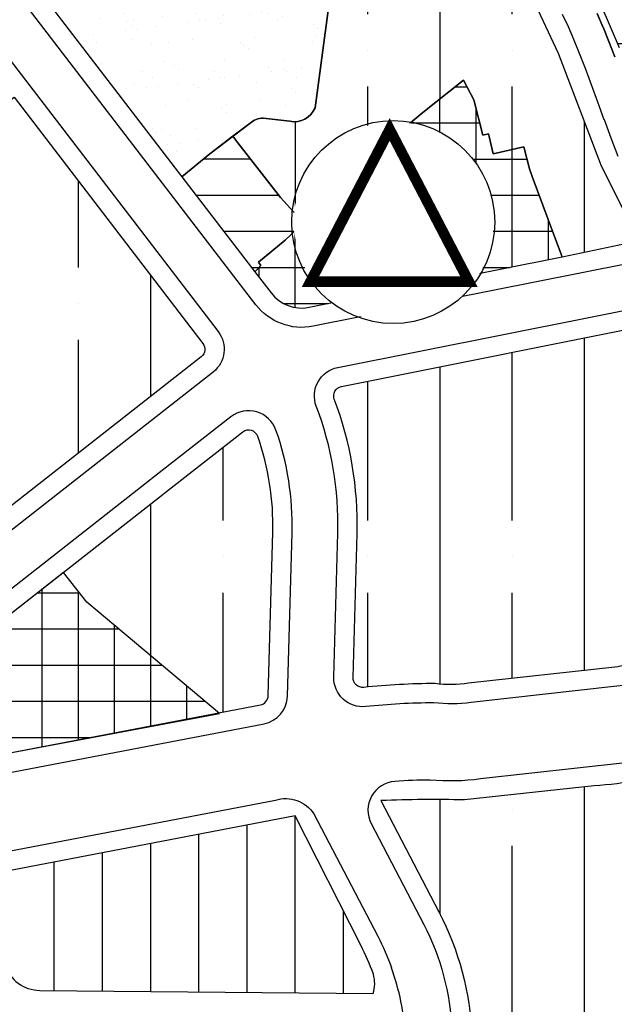
# Model space of a CAD drawing. Units: inches. Extents: x 406638 to 596787, y 2175888 to 2324779.
# Drawn here: x 581032 to 581340, y 2319237 to 2319747 of the extents above; entities that cross this region are included whole.
import ezdxf

# ---------------------------------------------------------------- set-up
doc = ezdxf.new("R2010")
doc.units = ezdxf.units.IN
doc.header["$MEASUREMENT"] = 0
doc.set_wipeout_variables(frame=1)
for name, color, linetype in [('1-heduong', 181, 'Continuous'), ('2-bosong', 5, 'Continuous'), ('2-wipe', 201, 'Continuous'), ('3- bo cccu', 251, 'Continuous'), ('3- bo cx tdtt', 84, 'Continuous'), ('3-bo cq', 211, 'Continuous'), ('3-bo o moi', 251, 'Continuous'), ('3-bo odt', 251, 'Continuous'), ('3-kihieu', 7, 'Continuous'), ('4-hach ccht', 10, 'Continuous'), ('4-hach cq', 210, 'Continuous'), ('4-hach cx-tdtt', 100, 'Continuous'), ('4-hach o dt', 30, 'Continuous'), ('4-hach o moi', 50, 'Continuous'), ('4-hachsong', 130, 'Continuous')]:
    doc.layers.add(name, color=color, linetype=linetype)

msp = doc.modelspace()

# ---------------------------------------------------------------- hatches: boundary and pattern name
at = {"layer": '4-hach ccht'}
h = msp.add_hatch(dxfattribs=at)
h.set_pattern_fill('ANSI37', color=256, scale=150, angle=45, style=0)
edge = h.paths.add_edge_path()
edge.add_line((581297.86, 2319665.94), (581296.45, 2319669.99))
edge.add_line((581296.45, 2319669.99), (581293.5, 2319681.37))
edge.add_line((581293.5, 2319681.37), (581277.63, 2319677.75))
edge.add_line((581277.63, 2319677.75), (581275.58, 2319686.74))
edge.add_line((581275.58, 2319686.74), (581275.23, 2319688.13))
edge.add_line((581275.23, 2319688.13), (581272.28, 2319687.39))
edge.add_line((581272.28, 2319687.39), (581267.65, 2319705.63))
edge.add_line((581267.65, 2319705.63), (581262.19, 2319715.91))
edge.add_line((581262.19, 2319715.91), (581240.29, 2319698.41))
edge.add_line((581240.29, 2319698.41), (581224.95, 2319685.5))
edge.add_line((581224.95, 2319685.5), (581179.26, 2319641.99))
edge.add_line((581179.26, 2319641.99), (581169.73, 2319632.92))
edge.add_line((581169.73, 2319632.92), (581155.84, 2319621.46))
edge.add_line((581155.84, 2319621.46), (581157.14, 2319619.82))
edge.add_line((581157.14, 2319619.82), (581154.07, 2319616.5))
edge.add_line((581154.07, 2319616.5), (581162.49, 2319605.52))
edge.add_arc((581178.36, 2319617.69), 20, 217.4859, 281.269)
edge.add_line((581182.27, 2319598.08), (581313.46, 2319624.22))
edge.add_line((581313.46, 2319624.22), (581308.97, 2319636.26))
edge.add_line((581308.97, 2319636.26), (581297.86, 2319665.94))
h = msp.add_hatch(dxfattribs=at)
h.set_pattern_fill('ANSI37', color=256, scale=150, angle=45, style=0)
h.paths.add_polyline_path([(581066.82, 2319445.22), (581054.8, 2319460.56), (580991.46, 2319410.92), (581026.16, 2319366.89), (581135.66, 2319387.5)])
at = {"layer": '4-hach cq'}
h = msp.add_hatch(dxfattribs=at)
h.set_pattern_fill('GRATE', color=256, scale=600, style=0)
h.paths.add_polyline_path([(581179.26, 2319641.99), (581167.31, 2319655.06), (581145.21, 2319683.43), (581142.6, 2319686.8), (581130.59, 2319677.72), (581116.23, 2319665.85), (581154.07, 2319616.5), (581157.14, 2319619.82), (581155.84, 2319621.46), (581169.73, 2319632.92)])
h = msp.add_hatch(dxfattribs=at)
h.set_pattern_fill('GRATE', color=256, scale=600, style=0)
h.paths.add_polyline_path([(581179.26, 2319641.99), (581167.31, 2319655.06), (581145.21, 2319683.43), (581142.6, 2319686.8), (581130.59, 2319677.72), (581116.23, 2319665.85), (581154.07, 2319616.5), (581157.14, 2319619.82), (581155.84, 2319621.46), (581169.73, 2319632.92)])
at = {"layer": '4-hach cx-tdtt'}
h = msp.add_hatch(dxfattribs=at)
h.set_pattern_fill('AR-SAND', color=256, scale=12, style=0)
h.set_pattern_definition([(37.5, (0, 0), (-0.7559203, 23.12188523), [0, -18.24, 0, -20.4, 0, -19.5]), (7.5, (0, 0), (21.23732046, 33.8657528), [0, -9.84, 0, -16.44, 0, -6.3]), (327.5, (-14.76, 0), (37.36970234, 0.06790864), [0, -6, 0, -21.6, 0, -28.2]), (317.5, (-14.76, 0), (36.07351925, 10.5321068), [0, -3, 0, -14.16, 0, -16.2])])
edge = h.paths.add_edge_path()
edge.add_line((581200.62, 2319807.11), (581200.38, 2319809.31))
edge.add_line((581200.38, 2319809.31), (581183.78, 2319816.45))
edge.add_line((581183.78, 2319816.45), (581175.18, 2319826.28))
edge.add_line((581175.18, 2319826.28), (581176.65, 2319827.57))
edge.add_line((581176.65, 2319827.57), (581173.54, 2319831.21))
edge.add_line((581173.54, 2319831.21), (581137.11, 2319876.77))
edge.add_line((581137.11, 2319876.77), (581088.45, 2319806.98))
edge.add_arc((580963.77, 2319893.91), 152, 310.7587, 325.1157, ccw=False)
edge.add_line((581063, 2319778.78), (581042.9, 2319761.45))
edge.add_line((581042.9, 2319761.45), (581116.23, 2319665.85))
edge.add_line((581116.23, 2319665.85), (581130.59, 2319677.72))
edge.add_line((581130.59, 2319677.72), (581151.52, 2319693.54))
edge.add_arc((581158.23, 2319686.59), 9.66, 89.3568, 134.0085, ccw=False)
edge.add_line((581158.34, 2319696.25), (581172.24, 2319694.59))
edge.add_arc((581174.47, 2319706.06), 11.68, 259.0075, 337.3852)
edge.add_line((581185.25, 2319701.56), (581195.9, 2319780.69))
edge.add_line((581195.9, 2319780.69), (581197.91, 2319794.83))
edge.add_line((581197.91, 2319794.83), (581200.62, 2319807.11))
at = {"layer": '4-hach o dt'}
h = msp.add_hatch(dxfattribs=at)
h.set_pattern_fill('ANSI35', color=256, scale=300, angle=45, style=0)
edge = h.paths.add_edge_path()
edge.add_line((581286.67, 2319776.16), (581270.76, 2319796.66))
edge.add_line((581270.76, 2319796.66), (581255.9, 2319813.31))
edge.add_line((581255.9, 2319813.31), (581231.77, 2319834.23))
edge.add_line((581231.77, 2319834.23), (581230.77, 2319835.01))
edge.add_line((581230.77, 2319835.01), (581200.38, 2319809.31))
edge.add_line((581200.38, 2319809.31), (581200.62, 2319807.11))
edge.add_line((581200.62, 2319807.11), (581197.91, 2319794.83))
edge.add_line((581197.91, 2319794.83), (581195.9, 2319780.69))
edge.add_line((581195.9, 2319780.69), (581185.25, 2319701.56))
edge.add_arc((581174.47, 2319706.06), 11.68, 259.0075, 337.3852, ccw=False)
edge.add_line((581172.24, 2319694.59), (581158.34, 2319696.25))
edge.add_arc((581158.67, 2319685.49), 10.76, 91.7487, 131.6166)
edge.add_line((581151.52, 2319693.54), (581142.6, 2319686.8))
edge.add_line((581142.6, 2319686.8), (581145.21, 2319683.43))
edge.add_line((581145.21, 2319683.43), (581167.31, 2319655.06))
edge.add_line((581167.31, 2319655.06), (581179.26, 2319641.99))
edge.add_line((581179.26, 2319641.99), (581224.95, 2319685.5))
edge.add_line((581224.95, 2319685.5), (581240.29, 2319698.41))
edge.add_line((581240.29, 2319698.41), (581262.19, 2319715.91))
edge.add_line((581262.19, 2319715.91), (581267.65, 2319705.63))
edge.add_line((581267.65, 2319705.63), (581272.28, 2319687.39))
edge.add_line((581272.28, 2319687.39), (581275.23, 2319688.13))
edge.add_line((581275.23, 2319688.13), (581275.58, 2319686.74))
edge.add_line((581275.58, 2319686.74), (581277.63, 2319677.75))
edge.add_line((581277.63, 2319677.75), (581293.5, 2319681.37))
edge.add_line((581293.5, 2319681.37), (581296.45, 2319669.99))
edge.add_line((581296.45, 2319669.99), (581297.86, 2319665.94))
edge.add_line((581297.86, 2319665.94), (581308.97, 2319636.26))
edge.add_line((581308.97, 2319636.26), (581313.46, 2319624.22))
edge.add_line((581313.46, 2319624.22), (581346.25, 2319631.16))
edge.add_arc((581342.25, 2319637.89), 7.84, 300.7337, 368.3986)
edge.add_line((581350, 2319639.04), (581333.87, 2319671.34))
edge.add_line((581333.87, 2319671.34), (581311.57, 2319729.73))
edge.add_line((581311.57, 2319729.73), (581299.75, 2319754.81))
edge.add_line((581299.75, 2319754.81), (581286.67, 2319776.16))
h = msp.add_hatch(dxfattribs=at)
h.set_pattern_fill('ANSI35', color=256, scale=300, angle=45, style=0)
edge = h.paths.add_edge_path()
edge.add_line((580823.99, 2319460.1), (580675.08, 2319334.78))
edge.add_line((580675.08, 2319334.78), (580614.06, 2319407.36))
edge.add_line((580614.06, 2319407.36), (580909.02, 2319655.88))
edge.add_line((580909.02, 2319655.88), (581008.86, 2319733.54))
edge.add_line((581008.86, 2319733.54), (581127.09, 2319579.38))
edge.add_arc((581123.12, 2319576.34), 5, -51.9101, 37.4859, ccw=False)
edge.add_line((581126.21, 2319572.4), (580939.09, 2319425.74))
edge.add_line((580939.09, 2319425.74), (580920.52, 2319450.17))
edge.add_arc((580867.45, 2319408.46), 67.5, 38.1645, 130.0851)
h.paths.add_polyline_path([(580900, 2319493.37), (580920.88, 2319510.06), (580948.51, 2319530.66), (580972.68, 2319548.69), (580979.46, 2319539.56), (580990.24, 2319526.35), (580993.21, 2319522.72), (580997.52, 2319518.24), (580972.33, 2319497.81), (580966.31, 2319492.93), (580954.1, 2319483.14), (580940.55, 2319472.53), (580930.66, 2319464.78), (580925.58, 2319460.8), (580914.35, 2319475.1), (580903.7, 2319488.65)], flags=16)
h.paths.add_polyline_path([(580868.38, 2319556.14), (580836.76, 2319594.99), (580792.98, 2319558.11), (580818.61, 2319527.44), (580824.71, 2319519.97), (580834.16, 2319527.7), (580848.45, 2319539.71), (580858.37, 2319547.98), (580863.94, 2319552.52)], flags=16)
h.paths.add_polyline_path([(580918.71, 2319663.42), (580909.02, 2319655.88), (580903.36, 2319651.11), (580924, 2319624.96), (580940.3, 2319637.93)], flags=17)
h.paths.add_polyline_path([(580918.71, 2319663.42), (580960.12, 2319695.63), (580981.28, 2319669.87), (580994.47, 2319680.48), (581002.76, 2319669.56), (580997.68, 2319665.7), (581006.14, 2319654.55), (581004.5, 2319653.45), (581008.76, 2319647.51), (580986.82, 2319631.75), (580966.99, 2319658.58), (580940.3, 2319637.93)], flags=17)
h.paths.add_polyline_path([(581029.16, 2319707.08), (581008.86, 2319733.54), (580960.28, 2319695.76), (580981.28, 2319669.87), (580994.47, 2319680.48)], flags=16)
h = msp.add_hatch(dxfattribs=at)
h.set_pattern_fill('ANSI35', color=256, scale=300, angle=45, style=0)
edge = h.paths.add_edge_path()
edge.add_arc((581209.98, 2319405.91), 5, 178.4185, 276.0748, ccw=False)
edge.add_line((581204.98, 2319406.05), (581207.04, 2319480.71))
edge.add_arc((581025.11, 2319485.73), 182, 358.4185, 380.8124)
edge.add_arc((581199.91, 2319552.17), 5, 101.269, 200.8124, ccw=False)
edge.add_line((581198.93, 2319557.08), (581371.74, 2319591.51))
edge.add_arc((581372.72, 2319586.61), 5, 34.6849, 101.269, ccw=False)
edge.add_line((581376.83, 2319589.45), (581396.32, 2319561.29))
edge.add_line((581396.32, 2319561.29), (581421.37, 2319522.31))
edge.add_line((581421.37, 2319522.31), (581454.14, 2319469.35))
edge.add_line((581454.14, 2319469.35), (581459.15, 2319460.26))
edge.add_arc((581454.78, 2319457.85), 5, -68.15, 28.8915, ccw=False)
edge.add_line((581456.64, 2319453.21), (581374.52, 2319420.28))
edge.add_line((581374.52, 2319420.28), (581352.64, 2319413.88))
edge.add_arc((581332.98, 2319481.06), 70, 276.3333, 286.3141, ccw=False)
edge.add_line((581340.7, 2319411.48), (581264.88, 2319403.07))
edge.add_arc((581255.71, 2319467.51), 65.09, 262.7549, 278.0987, ccw=False)
edge.add_arc((581248.25, 2319046.24), 356.7, 90.121, 96.0746)
h = msp.add_hatch(dxfattribs=at)
h.set_pattern_fill('ANSI35', color=256, scale=300, angle=45, style=0)
h.paths.add_polyline_path([(581066.82, 2319445.22), (581054.8, 2319460.56), (580991.46, 2319410.92), (581026.16, 2319366.89), (581135.66, 2319387.5)], flags=16)
edge = h.paths.add_edge_path()
edge.add_line((581106.41, 2319501), (580966.24, 2319391.17))
edge.add_line((580966.24, 2319391.17), (580990.63, 2319360.1))
edge.add_line((580990.63, 2319360.1), (581156.92, 2319391.9))
edge.add_arc((581155.99, 2319396.81), 5, 280.827, 358.4185)
edge.add_line((581160.98, 2319396.68), (581163.32, 2319481.43))
edge.add_arc((581025.38, 2319485.24), 138, 358.4185, 379.4099)
edge.add_arc((581150.82, 2319529.44), 5, 19.4099, 128.0804)
edge.add_line((581147.73, 2319533.38), (581106.66, 2319501.19))
h = msp.add_hatch(dxfattribs=at)
h.set_pattern_fill('ANSI35', color=256, scale=300, angle=45, style=0)
edge = h.paths.add_edge_path()
edge.add_line((581558.12, 2319266.08), (581526.54, 2319329.82))
edge.add_line((581526.54, 2319329.82), (581492.17, 2319400.43))
edge.add_line((581492.17, 2319400.43), (581491.1, 2319402.38))
edge.add_line((581491.1, 2319402.38), (581394.69, 2319363.72))
edge.add_line((581394.69, 2319363.72), (581376.38, 2319358.54))
edge.add_arc((581318.37, 2319541.61), 192.04, 273.4486, 287.5841, ccw=False)
edge.add_line((581329.92, 2319349.92), (581262.7, 2319342.6))
edge.add_arc((581246.22, 2318681.35), 661.46, 88.57242, 92.3221)
edge.add_line((581219.42, 2319342.26), (581249.49, 2319284.57))
edge.add_arc((581114.7, 2319214.32), 152, 2.3014, 27.5261, ccw=False)
edge.add_line((581266.57, 2319220.43), (581267.77, 2319190.6))
edge.add_line((581267.77, 2319190.6), (581378.06, 2319151.47))
edge.add_arc((581349.31, 2319070.42), 86, 12.0239, 70.4676, ccw=False)
edge.add_line((581433.42, 2319088.34), (581441.27, 2319051.5))
edge.add_arc((581493.08, 2319057.84), 52.2, 186.9731, 204.7272)
edge.add_line((581445.67, 2319036), (581557.08, 2319027.83))
edge.add_line((581557.08, 2319027.83), (581565.3, 2319084.04))
edge.add_line((581565.3, 2319084.04), (581575.81, 2319162.91))
edge.add_line((581575.81, 2319162.91), (581575.35, 2319187.81))
edge.add_line((581575.35, 2319187.81), (581574.92, 2319215.28))
edge.add_line((581574.92, 2319215.28), (581568.92, 2319241.82))
edge.add_line((581568.92, 2319241.82), (581558.12, 2319266.08))
at = {"layer": '4-hach o moi'}
h = msp.add_hatch(dxfattribs=at)
h.set_pattern_fill('ANSI31', color=256, scale=200, angle=45, style=0)
edge = h.paths.add_edge_path()
edge.add_line((581219.79, 2319126.56), (581221.85, 2319142.6))
edge.add_arc((581216.89, 2319143.24), 5, 352.6525, 446.1396)
edge.add_line((581217.23, 2319148.23), (581056.1, 2319159.1))
edge.add_arc((581055.13, 2319144.56), 14.57, 86.1981, 167.5912)
edge.add_line((581040.91, 2319147.69), (581034.85, 2319058.54))
edge.add_arc((581049.81, 2319057.52), 15, 176.1128, 258.558)
edge.add_line((581046.84, 2319042.82), (581182.78, 2319015.3))
edge.add_arc((581184.8, 2319023.45), 8.4, 256.0909, 322.5636)
edge.add_line((581191.46, 2319018.35), (581194.98, 2319025.75))
edge.add_line((581194.98, 2319025.75), (581210.27, 2319069.44))
edge.add_line((581210.27, 2319069.44), (581219.79, 2319126.56))
edge = h.paths.add_edge_path()
edge.add_arc((581207.76, 2319214.61), 15, 2.3014, 89.469)
edge.add_line((581207.9, 2319229.61), (581057.75, 2319231))
edge.add_arc((581057.57, 2319211.58), 19.42, 89.469, 181.783)
edge.add_line((581038.16, 2319210.97), (581038.79, 2319190.46))
edge.add_arc((581053.36, 2319190.91), 14.57, 181.783, 266.1981)
edge.add_line((581052.39, 2319176.38), (581217.91, 2319165.38))
edge.add_arc((581218.24, 2319170.37), 5, 266.1981, 352.6525)
edge.add_line((581223.2, 2319169.73), (581223.88, 2319175.02))
edge.add_arc((581190.16, 2319179.37), 34, 352.6525, 362.3014)
edge.add_line((581224.13, 2319180.73), (581222.75, 2319215.21))
edge = h.paths.add_edge_path()
edge.add_arc((581012.98, 2319147.36), 14.57, 356.1981, 446.1981)
edge.add_line((581013.94, 2319161.9), (580968.03, 2319164.95))
edge.add_arc((580967.06, 2319150.41), 14.57, 86.1981, 172.875)
edge.add_arc((580967.06, 2319150.41), 14.57, 172.875, 175.2363)
edge.add_arc((580967.06, 2319150.41), 14.57, 175.2363, 176.1981)
edge.add_line((580952.53, 2319151.38), (580947.53, 2319076.19))
edge.add_arc((580962.5, 2319075.19), 15, 176.1981, 258.558)
edge.add_line((580959.52, 2319060.49), (581004.17, 2319051.45))
edge.add_arc((581007.15, 2319066.16), 15, 258.558, 356.1981)
edge.add_line((581022.12, 2319065.16), (581027.51, 2319146.4))
edge = h.paths.add_edge_path()
edge.add_line((581208.91, 2319267.24), (581174.92, 2319334.26))
edge.add_line((581174.92, 2319334.26), (581015.36, 2319303.74))
edge.add_arc((581016.3, 2319298.83), 5, 100.827, 197.615)
edge.add_line((581011.53, 2319297.32), (581024.25, 2319257.25))
edge.add_arc((581042.75, 2319263.19), 19.42, 197.7998, 269.469)
edge.add_line((581042.57, 2319243.77), (581215.4, 2319242.17))
edge.add_arc((581199.01, 2319247.32), 17.18, 342.5508, 376.3872)
edge.add_arc((581102.49, 2319211.78), 120, 19.6679, 27.5261)
edge = h.paths.add_edge_path()
edge.add_line((580992.21, 2319299.31), (580837.89, 2319269.8))
edge.add_arc((580840.71, 2319255.07), 15, 100.827, 169.3233)
edge.add_line((580825.97, 2319257.85), (580816.65, 2319208.42))
edge.add_arc((580830.99, 2319205.72), 14.6, 169.3233, 266.0715)
edge.add_line((580829.99, 2319191.16), (581010.52, 2319179.16))
edge.add_arc((581011.49, 2319193.7), 14.57, 266.1981, 361.783)
edge.add_line((581026.05, 2319194.15), (581025.57, 2319209.59))
edge.add_arc((581006.15, 2319208.99), 19.42, 1.783, 18.2656)
edge.add_line((581024.6, 2319215.08), (580997.9, 2319295.97))
edge.add_arc((580993.15, 2319294.4), 5, 18.2656, 100.827)
edge = h.paths.add_edge_path()
edge.add_line((580753.32, 2319102.23), (580731.13, 2319106.72))
edge.add_line((580731.13, 2319106.72), (580693.24, 2319151.31))
edge.add_arc((580697.02, 2319154.52), 4.97, 129.6896, 220.3603, ccw=False)
edge.add_line((580693.85, 2319158.35), (580805.76, 2319252.54))
edge.add_line((580805.76, 2319252.54), (580805.76, 2319252.54))
edge.add_line((580805.76, 2319252.54), (580809.16, 2319252.24))
edge.add_line((580809.16, 2319252.24), (580810.91, 2319249.29))
edge.add_line((580810.91, 2319249.29), (580810.19, 2319244.49))
edge.add_line((580810.19, 2319244.49), (580807.64, 2319231.17))
edge.add_line((580807.64, 2319231.17), (580801.79, 2319200.51))
edge.add_line((580801.79, 2319200.51), (580799.6, 2319189.01))
edge.add_line((580799.6, 2319189.01), (580795.27, 2319176.49))
edge.add_line((580795.27, 2319176.49), (580792.59, 2319168.74))
edge.add_line((580792.59, 2319168.74), (580785.59, 2319148.47))
edge.add_line((580785.59, 2319148.47), (580780.24, 2319135.56))
edge.add_line((580780.24, 2319135.56), (580770.16, 2319111.19))
edge.add_arc((580756.3, 2319116.93), 15, 258.558, 337.5167, ccw=False)
edge = h.paths.add_edge_path()
edge.add_arc((580797.29, 2319107.04), 13.52, 152.3162, 252.3484, ccw=False)
edge.add_line((580785.32, 2319113.32), (580787.39, 2319118.36))
edge.add_line((580787.39, 2319118.36), (580793.78, 2319133.91))
edge.add_line((580793.78, 2319133.91), (580797.86, 2319143.84))
edge.add_line((580797.86, 2319143.84), (580801.52, 2319154.43))
edge.add_line((580801.52, 2319154.43), (580805.18, 2319165.02))
edge.add_arc((580818.95, 2319160.26), 14.57, 86.1981, 160.933, ccw=False)
edge.add_line((580819.91, 2319174.79), (580926.18, 2319167.73))
edge.add_arc((580925.2, 2319153), 14.76, 0.7078, 86.1981, ccw=False)
edge.add_line((580939.96, 2319153.18), (580935.3, 2319082.74))
edge.add_arc((580920.34, 2319083.73), 15, 258.558, 356.219, ccw=False)
edge.add_line((580917.36, 2319069.02), (580793.19, 2319094.16))
at = {"layer": '4-hachsong'}
h = msp.add_hatch(dxfattribs=at)
h.set_pattern_fill('AR-RROOF', color=256, scale=40, style=0)
edge = h.paths.add_edge_path()
edge.add_arc((582151.25, 2320063.14), 877.14, 208.21804, 211.884)
edge.add_line((581406.46, 2319599.84), (581407.62, 2319598.14))
edge.add_line((581407.62, 2319598.14), (581415.8, 2319586.69))
edge.add_line((581415.8, 2319586.69), (581423.98, 2319575.25))
edge.add_line((581423.98, 2319575.25), (581432.16, 2319564.35))
edge.add_line((581432.16, 2319564.35), (581445.79, 2319544.19))
edge.add_line((581445.79, 2319544.19), (581451.24, 2319532.74))
edge.add_line((581451.24, 2319532.74), (581472.51, 2319500.59))
edge.add_line((581472.51, 2319500.59), (581494.28, 2319462.71))
edge.add_arc((581498.62, 2319465.21), 5, 209.8927, 304.8721)
edge.add_line((581501.48, 2319461.1), (581527.59, 2319479.3))
edge.add_line((581527.59, 2319479.3), (581485.97, 2319539.7))
edge.add_line((581485.97, 2319539.7), (581468.67, 2319571.72))
edge.add_line((581468.67, 2319571.72), (581443.76, 2319612.39))
edge.add_line((581443.76, 2319612.39), (581439.09, 2319619.59))
edge.add_line((581439.09, 2319619.59), (581388.38, 2319703.75))
edge.add_line((581388.38, 2319703.75), (581363.29, 2319764.79))
edge.add_line((581363.29, 2319764.79), (581353.47, 2319783.32))
edge.add_line((581353.47, 2319783.32), (581340.93, 2319817.11))
edge.add_line((581340.93, 2319817.11), (581326.73, 2319847.98))
edge.add_line((581326.73, 2319847.98), (581256.29, 2319918.15))
edge.add_line((581256.29, 2319918.15), (581210.99, 2319948.79))
edge.add_line((581210.99, 2319948.79), (581201.5, 2319953.48))
edge.add_arc((581194.87, 2319940.03), 15, 63.7389, 145.0964)
edge.add_line((581182.56, 2319948.61), (581167.08, 2319926.42))
edge.add_line((581167.08, 2319926.42), (581173.94, 2319920.88))
edge.add_line((581173.94, 2319920.88), (581195.81, 2319906.13))
edge.add_line((581195.81, 2319906.13), (581207.21, 2319896.35))
edge.add_line((581207.21, 2319896.35), (581226.3, 2319882.73))
edge.add_line((581226.3, 2319882.73), (581248.14, 2319864.01))
edge.add_line((581248.14, 2319864.01), (581261.25, 2319852.72))
edge.add_line((581261.25, 2319852.72), (581272.16, 2319842.91))
edge.add_line((581272.16, 2319842.91), (581279.24, 2319836.37))
edge.add_line((581279.24, 2319836.37), (581291.79, 2319822.2))
edge.add_line((581291.79, 2319822.2), (581300.58, 2319810.57))
edge.add_line((581300.58, 2319810.57), (581315.3, 2319787.68))
edge.add_line((581315.3, 2319787.68), (581328.93, 2319765.88))
edge.add_line((581328.93, 2319765.88), (581343.11, 2319732.64))
edge.add_line((581343.11, 2319732.64), (581349.66, 2319715.2))
edge.add_line((581349.66, 2319715.2), (581373.11, 2319659.61))
edge.add_line((581373.11, 2319659.61), (581378.36, 2319648.41))

# ---------------------------------------------------------------- linework, layer by layer
at = {"layer": '1-heduong'}
for points in [[(581313.46, 2319750.19), (581316.46, 2319743.81), (581319.37, 2319737.11), (581322.29, 2319729.9), (581325.31, 2319722.05), (581328.45, 2319713.62), (581331.71, 2319704.74, 0.000233), (581331.72, 2319704.73), (581335.1, 2319695.54, 0.001447), (581335.12, 2319695.49), (581338.67, 2319686.04), (581338.67, 2319686.04), (581342.36, 2319676.49)], [(581340.73, 2319727.93), (581337.66, 2319735.9, 0.004521), (581337.61, 2319736.03), (581334.62, 2319743.4, 0.006124), (581334.54, 2319743.59), (581331.54, 2319750.49, 0.007371)], [(581331.54, 2319750.49), (581334.54, 2319743.59, -0.006124), (581334.62, 2319743.4), (581337.61, 2319736.03, -0.004521), (581337.66, 2319735.9), (581340.73, 2319727.93, -0.002671)], [(580830.43, 2319452.45), (580681.52, 2319327.13, -0.414387), (580667.42, 2319328.34), (580606.41, 2319400.93, -0.413884), (580607.62, 2319415.01), (580902.73, 2319663.65), (581002.72, 2319741.44, -0.416235), (581016.79, 2319739.63), (581135.03, 2319585.47, -0.411129), (581132.38, 2319564.53), (580945.26, 2319417.87, -0.413949), (580931.23, 2319419.56), (580912.61, 2319444.05, 0.423668), (580830.43, 2319452.45)], [(581211.56, 2319390.99, -0.453916), (581194.98, 2319406.32), (581197.04, 2319480.98, 0.098024), (581185.89, 2319546.84, -0.463884), (581196.98, 2319566.89), (581369.79, 2319601.32, -0.298988), (581385.05, 2319595.14), (581404.65, 2319566.84), (581429.83, 2319527.64), (581462.77, 2319474.4), (581467.91, 2319465.09, -0.450685), (581460.36, 2319443.92), (581377.8, 2319410.82), (581355.45, 2319404.28, -0.043577), (581341.81, 2319401.55), (581266.13, 2319393.15, -0.064272), (581246.91, 2319392.94, 0.02554), (581211.56, 2319390.99)], [(581100.24, 2319508.87), (580960.07, 2319399.04, 0.414527), (580958.37, 2319384.99), (580982.77, 2319353.92, 0.280548), (580992.51, 2319350.28), (581158.8, 2319382.08, 0.352114), (581170.98, 2319396.4), (581173.32, 2319481.16, 0.091849), (581164.96, 2319534.42, 0.513216), (581141.57, 2319541.25), (581100.49, 2319509.06)], [(581505.65, 2319395.26), (581501.79, 2319402.79, 0.38714), (581482.86, 2319409.85), (581390.89, 2319372.97), (581366.69, 2319365.89, -0.043577), (581346.22, 2319361.79), (581271.05, 2319353.45, -0.056866), (581244.96, 2319352.92, 0.014964), (581226.63, 2319352.18, 0.540033), (581214.38, 2319330.28), (581241.6, 2319278.06, -0.11051), (581256.21, 2319223.2)], [(581022.83, 2319315.35), (581164.71, 2319342.49, -0.331207), (581184.65, 2319335.42), (581217.78, 2319271.86, -0.034302), (581224.91, 2319255.53)], [(581233.85, 2319174.4, 0.049063), (581233.3, 2319189.21), (581232.42, 2319216.01, 0.007905), (581232.22, 2319220.12, 0.069188), (581224.91, 2319255.53, 0.329808)]]:
    msp.add_lwpolyline(points, format="xyb", dxfattribs=at)
at = {"layer": '2-bosong'}
msp.add_lwpolyline([(581343.11, 2319732.64), (581328.93, 2319765.88), (581315.3, 2319787.68), (581300.58, 2319810.57), (581291.79, 2319822.2), (581279.24, 2319836.37), (581272.16, 2319842.91), (581261.25, 2319852.72), (581248.14, 2319864.01), (581226.3, 2319882.73), (581207.21, 2319896.35), (581195.81, 2319906.13), (581173.94, 2319920.88), (581167.08, 2319926.42), (581182.56, 2319948.61, -0.370693), (581201.5, 2319953.48), (581210.99, 2319948.79), (581256.29, 2319918.15), (581326.73, 2319847.98), (581340.93, 2319817.11)], format="xyb", dxfattribs=at)
at = {"layer": '3- bo cccu'}
msp.add_lwpolyline([(581066.82, 2319445.22), (581054.8, 2319460.56), (580991.46, 2319410.92), (581026.16, 2319366.89), (581026.16, 2319366.89), (581135.66, 2319387.5)], close=True, dxfattribs=at)
at = {"layer": '3- bo cx tdtt'}
msp.add_lwpolyline([(581200.62, 2319807.11), (581200.38, 2319809.31), (581183.78, 2319816.45), (581175.18, 2319826.28), (581176.65, 2319827.57), (581173.54, 2319831.21), (581137.11, 2319876.77), (581088.45, 2319806.98, -0.062726), (581063, 2319778.78), (581042.9, 2319761.45), (581116.23, 2319665.85), (581130.59, 2319677.72), (581151.52, 2319693.54, -0.197333), (581158.34, 2319696.25), (581172.24, 2319694.59, 0.355974), (581185.25, 2319701.56), (581195.9, 2319780.69), (581197.91, 2319794.83)], format="xyb", close=True, dxfattribs=at)
at = {"layer": '3-bo cq'}
msp.add_lwpolyline([(581179.26, 2319641.99), (581167.31, 2319655.06), (581145.21, 2319683.43), (581142.6, 2319686.8), (581130.59, 2319677.72), (581116.23, 2319665.85), (581154.07, 2319616.5), (581157.14, 2319619.82), (581155.84, 2319621.46), (581169.73, 2319632.92)], close=True, dxfattribs=at)
at = {"layer": '3-bo o moi'}
msp.add_lwpolyline([(581208.91, 2319267.24), (581174.92, 2319334.26), (581015.36, 2319303.74, 0.449355), (581011.53, 2319297.32), (581024.25, 2319257.25, 0.323325), (581042.57, 2319243.77), (581215.4, 2319242.17, 0.148722), (581215.49, 2319252.17, 0.034302)], format="xyb", close=True, dxfattribs=at)
at = {"layer": '3-bo odt'}
msp.add_lwpolyline([(581350, 2319639.04), (581333.87, 2319671.34), (581311.57, 2319729.73), (581299.75, 2319754.81)], dxfattribs=at)
msp.add_lwpolyline([(580823.99, 2319460.1), (580675.08, 2319334.78), (580614.06, 2319407.36), (580909.02, 2319655.88), (580960.12, 2319695.63), (580981.28, 2319669.87), (581029.16, 2319707.08), (581127.09, 2319579.38, -0.411129), (581126.21, 2319572.4), (580939.09, 2319425.74), (580920.52, 2319450.17, 0.424066)], format="xyb", close=True, dxfattribs=at)
for points in [[(581210.51, 2319400.94, -0.453916), (581204.98, 2319406.05), (581207.04, 2319480.71, 0.098024), (581195.23, 2319550.4, -0.463884), (581198.93, 2319557.08), (581371.74, 2319591.51, -0.298988), (581376.83, 2319589.45), (581396.32, 2319561.29), (581421.37, 2319522.31), (581454.14, 2319469.35), (581459.15, 2319460.26, -0.450685), (581456.64, 2319453.21), (581374.52, 2319420.28), (581352.64, 2319413.88, -0.043577), (581340.7, 2319411.48), (581264.88, 2319403.07, -0.06705), (581247.5, 2319402.94, 0.025983), (581210.51, 2319400.94, 0.025983)], [(581106.41, 2319501), (580966.24, 2319391.17), (580990.63, 2319360.1), (581156.92, 2319391.9, 0.352114), (581160.98, 2319396.68), (581163.32, 2319481.43, 0.091849), (581155.53, 2319531.1, 0.513216), (581147.73, 2319533.38), (581106.66, 2319501.19)], [(581574.92, 2319215.28), (581568.92, 2319241.82), (581558.12, 2319266.08), (581526.54, 2319329.82), (581492.17, 2319400.43), (581491.1, 2319402.38), (581394.69, 2319363.72), (581376.38, 2319358.54, -0.061756), (581329.92, 2319349.92), (581262.7, 2319342.6, 0.016363), (581219.42, 2319342.26, 0.915326), (581219.42, 2319342.26), (581249.49, 2319284.57, -0.11051), (581266.57, 2319220.43)]]:
    msp.add_lwpolyline(points, format="xyb", dxfattribs=at)

# ---------------------------------------------------------------- next in the draw order: wipeouts: each hides what was drawn before it
msp.add_wipeout([(581255.05, 2319675.87), (581263.1, 2319671.89), (581268.62, 2319667.18), (581271.68, 2319663.38), (581274.15, 2319659.19), (581276.91, 2319651.04), (581277.53, 2319644.66), (581275.37, 2319632.95), (581270.61, 2319624.48), (581266.08, 2319619.72), (581258.31, 2319614.74), (581252.92, 2319612.83), (581243.8, 2319611.78), (581237.84, 2319612.47), (581233.57, 2319614.29), (581227.61, 2319616.91), (581222.53, 2319620.3), (581217.14, 2319627.67), (581213.81, 2319634.23), (581212.4, 2319642.34), (581212.7, 2319649.63), (581215.81, 2319659.81), (581220.33, 2319665.97), (581226.04, 2319671.8), (581235.84, 2319675.77), (581244.63, 2319677.56)]).dxf.layer = '2-wipe'

# ---------------------------------------------------------------- next in the draw order: wipeouts: each hides what was drawn before it
msp.add_wipeout([(581255.05, 2319675.87), (581263.1, 2319671.89), (581268.62, 2319667.18), (581271.68, 2319663.38), (581274.15, 2319659.19), (581276.91, 2319651.04), (581277.53, 2319644.66), (581275.37, 2319632.95), (581270.61, 2319624.48), (581266.08, 2319619.72), (581258.31, 2319614.74), (581252.92, 2319612.83), (581243.8, 2319611.78), (581237.84, 2319612.47), (581233.57, 2319614.29), (581227.61, 2319616.91), (581222.53, 2319620.3), (581217.14, 2319627.67), (581213.81, 2319634.23), (581212.4, 2319642.34), (581212.7, 2319649.63), (581215.81, 2319659.81), (581220.33, 2319665.97), (581226.04, 2319671.8), (581235.84, 2319675.77), (581244.63, 2319677.56)]).dxf.layer = '2-wipe'

# ---------------------------------------------------------------- next in the draw order: linework, layer by layer
at = {"layer": '1-heduong'}
msp.add_lwpolyline([(581347.07, 2319620.72), (581184.22, 2319588.27, -0.285722), (581154.56, 2319599.44), (581034.97, 2319755.37, -0.39758)], format="xyb", dxfattribs=at)
at = {"layer": '3- bo cccu'}
msp.add_lwpolyline([(581297.86, 2319665.94), (581296.45, 2319669.99), (581293.5, 2319681.37), (581277.63, 2319677.75), (581275.58, 2319686.74), (581275.23, 2319688.13), (581272.28, 2319687.39), (581267.65, 2319705.63), (581262.19, 2319715.91), (581240.29, 2319698.41), (581224.95, 2319685.5), (581179.26, 2319641.99), (581169.73, 2319632.92), (581155.84, 2319621.46), (581157.14, 2319619.82), (581154.07, 2319616.5), (581162.49, 2319605.52, 0.062459), (581162.49, 2319605.52, 0.285722), (581182.27, 2319598.08), (581313.46, 2319624.22), (581308.97, 2319636.26)], format="xyb", close=True, dxfattribs=at)
at = {"layer": '3-bo odt'}
msp.add_lwpolyline([(581195.9, 2319780.69), (581185.25, 2319701.56, -0.355974), (581172.24, 2319694.59), (581158.34, 2319696.25, 0.175733), (581151.52, 2319693.54), (581142.6, 2319686.8), (581145.21, 2319683.43), (581167.31, 2319655.06), (581179.26, 2319641.99), (581224.95, 2319685.5), (581240.29, 2319698.41), (581262.19, 2319715.91), (581267.65, 2319705.63), (581272.28, 2319687.39), (581275.23, 2319688.13), (581275.58, 2319686.74), (581277.63, 2319677.75), (581293.5, 2319681.37), (581296.45, 2319669.99), (581297.86, 2319665.94), (581308.97, 2319636.26), (581313.46, 2319624.22), (581346.25, 2319631.16, 0.304132)], format="xyb", dxfattribs=at)

# ---------------------------------------------------------------- next in the draw order: wipeouts: each hides what was drawn before it
msp.add_wipeout([(581242.45, 2319692.23), (581255.33, 2319685.87), (581264.17, 2319678.33), (581269.07, 2319672.26), (581273.01, 2319665.55), (581277.42, 2319652.52), (581278.42, 2319642.31), (581274.97, 2319623.57), (581267.36, 2319610.02), (581260.1, 2319602.39), (581247.67, 2319594.44), (581239.04, 2319591.37), (581224.45, 2319589.69), (581214.92, 2319590.81), (581208.08, 2319593.71), (581198.55, 2319597.9), (581190.43, 2319603.32), (581181.79, 2319615.12), (581176.47, 2319625.62), (581174.21, 2319638.59), (581174.69, 2319650.26), (581179.67, 2319666.54), (581186.91, 2319676.4), (581196.04, 2319685.72), (581211.73, 2319692.07), (581225.79, 2319694.94)]).dxf.layer = '2-wipe'

# ---------------------------------------------------------------- next in the draw order: linework, layer by layer
at = {"layer": '3-kihieu', "const_width": 5.47}
msp.add_lwpolyline([(581182.87, 2319611.39), (581223.95, 2319690.36), (581265.04, 2319611.39), (581182.87, 2319611.39)], dxfattribs=at)
at = {"layer": '3-kihieu'}
msp.add_circle((581225.79, 2319642.31), 52.63, dxfattribs=at)

doc.saveas('drawing.dxf')
